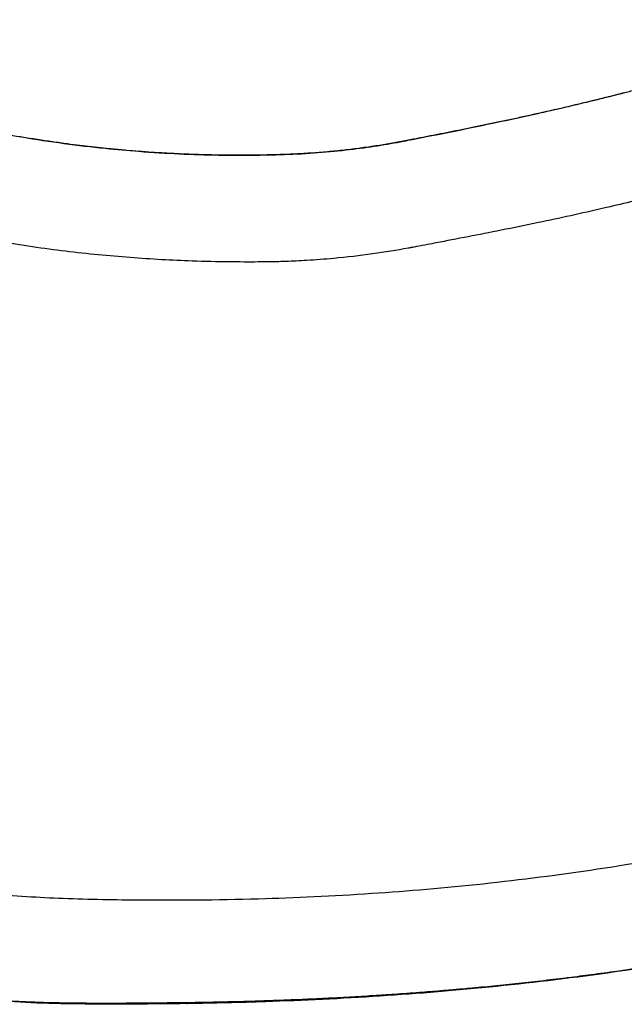
# Model space of a CAD drawing. Units: millimetres. Extents: x 0 to 59400, y 0 to 21000.
# Drawn here: x 5158 to 5625, y 13235 to 13995 of the extents above; entities that cross this region are included whole.
import ezdxf

# ---------------------------------------------------------------- set-up
doc = ezdxf.new("R2010")
doc.units = ezdxf.units.MM
doc.header["$LTSCALE"] = 15
doc.layers.add('P001', color=131, linetype='Continuous')

msp = doc.modelspace()

# ---------------------------------------------------------------- linework, layer by layer
at = {"layer": 'P001', "extrusion": (-1.22465e-16, -1, 0)}
msp.add_line((5362.18, 13890.66), (5362.73, 13890.68), dxfattribs=at)
at = {"layer": 'P001'}
for centre, major_axis, ratio, start_param, end_param in [((5626.35, 13933.57), (1.24, -4.84), 0.60512, 3.156549, 3.425762), ((5462.65, 13897.38), (0.97, -4.9), 0.811923, 3.148063, 3.264524), ((5362.34, 13885.66), (0.16, -5), 0.660859, 3.150094, 3.287982), ((5362.9, 13885.68), (0.17, -5), 0.661019, 3.149238, 3.28685), ((5762.08, 14321.99), (-1084.88, -834.98), 0.640324, 0.707947, 0.708634)]:
    msp.add_ellipse(centre, major_axis=major_axis, ratio=ratio, start_param=start_param, end_param=end_param, dxfattribs=at)
at = {"layer": 'P001', "extrusion": (0, 0, -1)}
for centre, major_axis, ratio, start_param, end_param in [((5171.85, 13240.49), (-0.18, -5), 0.687086, 0.027921, 0.530507), ((5287.15, 13240.05), (0.07, -5), 0.58345, 0.030432, 0.578201)]:
    msp.add_ellipse(centre, major_axis=major_axis, ratio=ratio, start_param=start_param, end_param=end_param, dxfattribs=at)
at = {"layer": 'P001'}
for points, knots in [([(4870.14, 13994.73), (4897.33, 13983.27), (4924.73, 13972.34), (4976.39, 13952.85), (5000.75, 13944.18), (5047.99, 13929.49), (5070.9, 13923.19), (5115.98, 13912.42), (5138.23, 13907.9), (5181.93, 13900.5), (5203.45, 13897.61), (5233.16, 13894.55), (5241.78, 13893.78), (5250.3, 13893.12)], [0, 0, 0, 0, 8.859218, 8.859218, 16.745955, 16.745955, 24.15692, 24.15692, 31.469152, 31.469152, 38.757412, 38.757412, 41.775693, 41.775693, 41.775693, 41.775693]), ([(5779.63, 13983.68), (5776.22, 13982.55), (5772.82, 13981.42), (5769.42, 13980.31), (5766.04, 13979.2), (5762.66, 13978.1), (5759.29, 13977.01), (5752.54, 13974.84), (5745.84, 13972.7), (5739.17, 13970.61), (5732.51, 13968.53), (5725.88, 13966.48), (5719.29, 13964.48), (5712.7, 13962.48), (5706.15, 13960.53), (5699.65, 13958.62), (5693.16, 13956.72), (5686.71, 13954.86), (5680.32, 13953.05), (5673.94, 13951.24), (5667.6, 13949.48), (5661.33, 13947.76), (5655.05, 13946.04), (5648.82, 13944.37), (5642.65, 13942.74), (5639.56, 13941.92), (5636.49, 13941.12), (5633.43, 13940.33), (5630.37, 13939.53), (5627.33, 13938.75), (5624.3, 13937.98)], [0, 0, 0, 0, 0.062518, 0.062518, 0.062518, 0.125, 0.125, 0.125, 0.25, 0.25, 0.25, 0.375, 0.375, 0.375, 0.5, 0.5, 0.5, 0.625041, 0.625041, 0.625041, 0.75, 0.75, 0.75, 0.875, 0.875, 0.875, 0.9375, 0.9375, 0.9375, 1, 1, 1, 1]), ([(5461.67, 13902.29), (5480.76, 13906.07), (5501.41, 13910.18), (5541.47, 13918.61), (5560.43, 13922.78), (5594.73, 13930.81), (5609.73, 13934.47), (5625.11, 13938.41)], [0, 0, 0, 0, 10.017519, 10.017519, 18.176033, 18.176033, 24.166762, 24.166762, 24.166762, 24.166762]), ([(5624.3, 13937.98), (5620.41, 13936.99), (5616.55, 13936.01), (5612.71, 13935.06), (5608.88, 13934.1), (5605.07, 13933.16), (5601.29, 13932.24), (5593.73, 13930.4), (5586.28, 13928.63), (5578.96, 13926.92)], [0, 0, 0, 0, 0.0625, 0.0625, 0.0625, 0.125, 0.125, 0.125, 0.25, 0.25, 0.25, 0.25]), ([(5834.08, 13916.06), (5832.24, 13915.37), (5830.4, 13914.69), (5828.57, 13914.01), (5826.65, 13913.3), (5824.74, 13912.6), (5822.84, 13911.9), (5819.02, 13910.51), (5815.21, 13909.14), (5811.4, 13907.78), (5805.69, 13905.75), (5799.99, 13903.75), (5794.31, 13901.8), (5775.36, 13895.28), (5756.57, 13889.2), (5738, 13883.52), (5730.58, 13881.25), (5723.19, 13879.04), (5715.83, 13876.9), (5686.43, 13868.33), (5657.68, 13860.76), (5629.82, 13854.02), (5622.86, 13852.34), (5615.95, 13850.7), (5609.1, 13849.12), (5591.99, 13845.16), (5575.25, 13841.5), (5558.95, 13838.08), (5549.17, 13836.03), (5539.54, 13834.07), (5530.09, 13832.18), (5512.77, 13828.72), (5496.02, 13825.5), (5479.89, 13822.42), (5477.7, 13822), (5475.51, 13821.59), (5473.34, 13821.17), (5470.44, 13820.62), (5467.57, 13820.08), (5464.72, 13819.53)], [-0.9926781, -0.9926781, -0.9926781, -0.9926781, -0.9794103, -0.9794103, -0.9794103, -0.9655966, -0.9655966, -0.9655966, -0.9379691, -0.9379691, -0.9379691, -0.8965278, -0.8965278, -0.8965278, -0.7583903, -0.7583903, -0.7583903, -0.7031353, -0.7031353, -0.7031353, -0.4821153, -0.4821153, -0.4821153, -0.4268602, -0.4268602, -0.4268602, -0.2887227, -0.2887227, -0.2887227, -0.2058402, -0.2058402, -0.2058402, -0.0538889, -0.0538889, -0.0538889, -0.0331683, -0.0331683, -0.0331683, -0.0055408, -0.0055408, -0.0055408, -0.0055408]), ([(5536.42, 13917.43), (5533.01, 13916.7), (5529.63, 13915.98), (5526.28, 13915.28), (5522.94, 13914.58), (5519.63, 13913.89), (5516.35, 13913.21), (5513.08, 13912.53), (5509.84, 13911.86), (5506.63, 13911.21), (5503.44, 13910.56), (5500.27, 13909.92), (5497.14, 13909.29)], [0.5001636, 0.5001636, 0.5001636, 0.5001636, 0.5626748, 0.5626748, 0.5626748, 0.6251791, 0.6251791, 0.6251791, 0.6876757, 0.6876757, 0.6876757, 0.75, 0.75, 0.75, 0.75]), ([(5204.96, 13897.57), (5201.77, 13897.96), (5198.57, 13898.37), (5195.36, 13898.8), (5191.49, 13899.31), (5187.61, 13899.85), (5183.72, 13900.41), (5175.93, 13901.54), (5168.1, 13902.77), (5160.22, 13904.11)], [0.125, 0.125, 0.125, 0.125, 0.1510798, 0.1510798, 0.1510798, 0.1825005, 0.1825005, 0.1825005, 0.2453384, 0.2453384, 0.2453384, 0.2453384]), ([(5478.72, 13905.61), (5477.22, 13905.31), (5475.73, 13905.02), (5474.25, 13904.73), (5472.78, 13904.43), (5471.31, 13904.14), (5469.85, 13903.86)], [0.8751139, 0.8751139, 0.8751139, 0.8751139, 0.90634548, 0.90634548, 0.90634548, 0.9375, 0.9375, 0.9375, 0.9375]), ([(5497.12, 13909.28), (5493.98, 13908.65), (5490.88, 13908.03), (5487.81, 13907.42), (5484.75, 13906.81), (5481.73, 13906.21), (5478.74, 13905.61)], [0.7501644, 0.7501644, 0.7501644, 0.7501644, 0.8126444, 0.8126444, 0.8126444, 0.875, 0.875, 0.875, 0.875]), ([(5362.73, 13890.68), (5380.49, 13891.29), (5397.33, 13892.64), (5427.84, 13896.26), (5441.7, 13898.48), (5456.99, 13901.37), (5459.33, 13901.82), (5461.67, 13902.29)], [0, 0, 0, 0, 7.131566, 7.131566, 13.804269, 13.804269, 15.032837, 15.032837, 15.032837, 15.032837]), ([(5439.07, 13898.15), (5437.16, 13897.83), (5435.23, 13897.53), (5433.28, 13897.23), (5431.33, 13896.93), (5429.36, 13896.64), (5427.37, 13896.35), (5423.41, 13895.78), (5419.37, 13895.24), (5415.26, 13894.74)], [0.2502742, 0.2502742, 0.2502742, 0.2502742, 0.3128054, 0.3128054, 0.3128054, 0.3753283, 0.3753283, 0.3753283, 0.5, 0.5, 0.5, 0.5]), ([(5450.33, 13900.09), (5448.49, 13899.75), (5446.63, 13899.42), (5444.76, 13899.1), (5442.89, 13898.78), (5441, 13898.46), (5439.1, 13898.15)], [0.1251834, 0.1251834, 0.1251834, 0.1251834, 0.1877326, 0.1877326, 0.1877326, 0.25, 0.25, 0.25, 0.25]), ([(5461.17, 13902.14), (5460.28, 13901.97), (5459.39, 13901.8), (5458.49, 13901.62), (5457.6, 13901.45), (5456.71, 13901.28), (5455.81, 13901.11)], [0, 0, 0, 0, 0.03133149, 0.03133149, 0.03133149, 0.0625, 0.0625, 0.0625, 0.0625]), ([(5465.48, 13902.99), (5464.76, 13902.85), (5464.04, 13902.71), (5463.32, 13902.57), (5462.6, 13902.43), (5461.88, 13902.29), (5461.17, 13902.14)], [0.96879668, 0.96879668, 0.96879668, 0.96879668, 0.98440458, 0.98440458, 0.98440458, 1, 1, 1, 1]), ([(5229.84, 13894.82), (5229.15, 13894.89), (5228.46, 13894.96), (5227.78, 13895.02), (5224.67, 13895.34), (5221.55, 13895.66), (5218.42, 13896), (5217.75, 13896.08), (5217.08, 13896.15), (5216.41, 13896.23)], [0.05680899, 0.05680899, 0.05680899, 0.05680899, 0.0625, 0.0625, 0.0625, 0.08823361, 0.08823361, 0.08823361, 0.09375, 0.09375, 0.09375, 0.09375]), ([(5250.24, 13893.04), (5247.22, 13893.27), (5244.19, 13893.52), (5241.15, 13893.78), (5237.4, 13894.1), (5233.63, 13894.45), (5229.84, 13894.82)], [0, 0, 0, 0, 0.0254002, 0.0254002, 0.0254002, 0.05680899, 0.05680899, 0.05680899, 0.05680899]), ([(5305.6, 13890.3), (5300.71, 13890.41), (5295.79, 13890.55), (5290.83, 13890.73), (5285.88, 13890.91), (5280.88, 13891.13), (5275.85, 13891.39), (5270.83, 13891.65), (5265.76, 13891.95), (5260.66, 13892.29), (5257.2, 13892.52), (5253.73, 13892.77), (5250.24, 13893.04)], [0.518101, 0.518101, 0.518101, 0.518101, 0.6492212, 0.6492212, 0.6492212, 0.7802649, 0.7802649, 0.7802649, 0.9112344, 0.9112344, 0.9112344, 1, 1, 1, 1]), ([(5250.3, 13893.12), (5271.43, 13891.49), (5292.02, 13890.58), (5329.19, 13889.98), (5345.98, 13890.12), (5362.18, 13890.66)], [0, 0, 0, 0, 7.476012, 7.476012, 13.975595, 13.975595, 13.975595, 13.975595]), ([(5321.46, 13890.07), (5321.02, 13890.07), (5320.58, 13890.08), (5320.14, 13890.08), (5317.74, 13890.1), (5315.32, 13890.13), (5312.9, 13890.16), (5311.14, 13890.19), (5309.38, 13890.22), (5307.62, 13890.25), (5306.94, 13890.27), (5306.27, 13890.28), (5305.6, 13890.3)], [0.375, 0.375, 0.375, 0.375, 0.3869361, 0.3869361, 0.3869361, 0.4525148, 0.4525148, 0.4525148, 0.5, 0.5, 0.5, 0.518101, 0.518101, 0.518101, 0.518101]), ([(5341.52, 13890.13), (5340.35, 13890.12), (5339.17, 13890.1), (5338, 13890.09), (5337.03, 13890.08), (5336.07, 13890.07), (5335.1, 13890.07)], [0.19037524, 0.19037524, 0.19037524, 0.19037524, 0.22312497, 0.22312497, 0.22312497, 0.25, 0.25, 0.25, 0.25]), ([(5348.49, 13890.25), (5347.34, 13890.22), (5346.18, 13890.2), (5345.02, 13890.18), (5343.96, 13890.17), (5342.89, 13890.15), (5341.82, 13890.14)], [0.125, 0.125, 0.125, 0.125, 0.15761131, 0.15761131, 0.15761131, 0.1875, 0.1875, 0.1875, 0.1875]), ([(5376.11, 13891.25), (5374.97, 13891.18), (5373.82, 13891.12), (5372.67, 13891.06), (5371.53, 13891), (5370.38, 13890.94), (5369.23, 13890.89)], [0.87515523, 0.87515523, 0.87515523, 0.87515523, 0.90639112, 0.90639112, 0.90639112, 0.9375, 0.9375, 0.9375, 0.9375]), ([(5389.58, 13892.16), (5387.37, 13891.99), (5385.14, 13891.82), (5382.89, 13891.67), (5380.65, 13891.52), (5378.4, 13891.38), (5376.12, 13891.25)], [0.75024, 0.75024, 0.75024, 0.75024, 0.8126964, 0.8126964, 0.8126964, 0.875, 0.875, 0.875, 0.875]), ([(5402.63, 13893.33), (5400.49, 13893.12), (5398.33, 13892.91), (5396.16, 13892.71), (5393.99, 13892.52), (5391.81, 13892.34), (5389.6, 13892.16)], [0.6253106, 0.6253106, 0.6253106, 0.6253106, 0.6877807, 0.6877807, 0.6877807, 0.75, 0.75, 0.75, 0.75]), ([(5347.82, 13807.71), (5346.02, 13807.69), (5344.2, 13807.67), (5342.38, 13807.66), (5338.73, 13807.64), (5335.06, 13807.63), (5331.36, 13807.64), (5327.66, 13807.65), (5323.93, 13807.67), (5320.17, 13807.72), (5310.78, 13807.82), (5301.22, 13808.04), (5291.51, 13808.38), (5275.96, 13808.93), (5260.01, 13809.79), (5243.72, 13811.03), (5235.57, 13811.65), (5227.34, 13812.37), (5219.03, 13813.19), (5210.71, 13814), (5202.32, 13814.92), (5193.86, 13815.95), (5185.4, 13816.97), (5176.87, 13818.11), (5168.28, 13819.36), (5151.1, 13821.86), (5133.68, 13824.81), (5116.11, 13828.26), (5107.32, 13829.98), (5098.5, 13831.83), (5089.65, 13833.8), (5080.8, 13835.77), (5071.92, 13837.86), (5063.02, 13840.08), (5045.23, 13844.52), (5027.36, 13849.46), (5009.5, 13854.89), (4996.11, 13858.96), (4982.72, 13863.31), (4969.37, 13867.93), (4963.81, 13869.85), (4958.25, 13871.82), (4952.71, 13873.84), (4949.38, 13875.05), (4946.06, 13876.27), (4942.73, 13877.52), (4940.52, 13878.35), (4938.3, 13879.19), (4936.09, 13880.02)], [-0.9850145, -0.9850145, -0.9850145, -0.9850145, -0.9727572, -0.9727572, -0.9727572, -0.9482428, -0.9482428, -0.9482428, -0.9237284, -0.9237284, -0.9237284, -0.8624423, -0.8624423, -0.8624423, -0.7643845, -0.7643845, -0.7643845, -0.7153556, -0.7153556, -0.7153556, -0.6663267, -0.6663267, -0.6663267, -0.6172979, -0.6172979, -0.6172979, -0.5192401, -0.5192401, -0.5192401, -0.4702112, -0.4702112, -0.4702112, -0.4211823, -0.4211823, -0.4211823, -0.3231246, -0.3231246, -0.3231246, -0.2495813, -0.2495813, -0.2495813, -0.2189382, -0.2189382, -0.2189382, -0.2005524, -0.2005524, -0.2005524, -0.1882952, -0.1882952, -0.1882952, -0.1882952]), ([(5459.6, 13818.56), (5459.15, 13818.48), (5458.7, 13818.4), (5458.25, 13818.31), (5449.5, 13816.72), (5440.3, 13815.2), (5430.69, 13813.86), (5421.09, 13812.51), (5411.08, 13811.33), (5400.8, 13810.38), (5393.94, 13809.75), (5386.97, 13809.23), (5379.92, 13808.81), (5374.63, 13808.5), (5369.31, 13808.25), (5363.95, 13808.06), (5362.17, 13808), (5360.38, 13807.94), (5358.59, 13807.9), (5357.2, 13807.86), (5355.81, 13807.83), (5354.42, 13807.8)], [-1, -1, -1, -1, -0.9852251, -0.9852251, -0.9852251, -0.7007166, -0.7007166, -0.7007166, -0.4162081, -0.4162081, -0.4162081, -0.2265357, -0.2265357, -0.2265357, -0.0842815, -0.0842815, -0.0842815, -0.0368634, -0.0368634, -0.0368634, 0, 0, 0, 0]), ([(4935.78, 13358.86), (4958.93, 13352.31), (4981.89, 13346.49), (5026.7, 13336.45), (5048.58, 13332.21), (5090.8, 13325.3), (5111.23, 13322.59), (5150.8, 13318.54), (5169.72, 13317.27), (5208.29, 13315.72), (5228.6, 13315.35), (5279.43, 13314.93), (5310.32, 13315.09), (5370.95, 13316.86), (5400.24, 13318.23), (5458.26, 13322.11), (5486.98, 13324.56), (5545.19, 13330.77), (5574.74, 13334.54), (5635.12, 13343.61), (5666.07, 13348.97), (5728.97, 13361.4), (5760.95, 13368.51), (5826.42, 13384.76), (5860.06, 13394), (5924.73, 13413.81), (5955.72, 13424.24), (5995.1, 13438.37), (6003.63, 13441.51), (6015.29, 13445.89), (6018.48, 13447.12), (6024.14, 13449.17), (6026.55, 13450.04), (6029.28, 13451), (6029.53, 13451.09), (6029.86, 13451.21), (6029.94, 13451.23), (6030.09, 13451.28), (6030.17, 13451.31), (6030.26, 13451.34), (6030.27, 13451.35), (6030.29, 13451.35), (6030.29, 13451.36), (6030.3, 13451.36), (6030.31, 13451.36), (6030.31, 13451.36), (6030.31, 13451.36), (6030.31, 13451.36)], [0, 0, 0, 0, 7.713602, 7.713602, 15.344625, 15.344625, 22.8215, 22.8215, 30.348736, 30.348736, 38.363838, 38.363838, 50.118054, 50.118054, 60.501429, 60.501429, 70.253059, 70.253059, 79.970319, 79.970319, 89.955617, 89.955617, 100.181832, 100.181832, 110.874263, 110.874263, 121.045896, 121.045896, 123.866619, 123.866619, 124.924623, 124.924623, 125.718077, 125.718077, 125.799087, 125.799087, 125.823184, 125.823184, 125.847503, 125.847503, 125.854237, 125.854237, 125.856635, 125.856635, 125.860769, 125.860769, 125.861187, 125.861187, 125.861187, 125.861187]), ([(5171.67, 13235.49), (5149.05, 13236.32), (5125.37, 13238.26), (5080.69, 13243.9), (5060.01, 13247.18), (5017.77, 13255.16), (4996.16, 13259.87), (4952.02, 13270.67), (4929.43, 13276.79), (4883.48, 13290.36), (4860.06, 13297.84), (4812.58, 13314.05), (4788.46, 13322.82), (4739.53, 13341.55), (4714.74, 13351.7), (4673.77, 13367.91), (4657.72, 13374.17), (4641.62, 13380.35)], [0, 0, 0, 0, 9.317605, 9.317605, 16.890756, 16.890756, 24.447012, 24.447012, 32.086963, 32.086963, 39.83692, 39.83692, 47.722168, 47.722168, 55.826385, 55.826385, 61.003047, 61.003047, 61.003047, 61.003047]), ([(5901.27, 13319.43), (5869.63, 13310.37), (5837.89, 13302.11), (5774.44, 13287.22), (5742.67, 13280.58), (5679.87, 13268.9), (5648.79, 13263.85), (5587.16, 13255.11), (5556.57, 13251.43), (5496, 13245.26), (5465.99, 13242.78), (5406.62, 13238.87), (5377.24, 13237.46), (5328.04, 13235.8), (5307.89, 13235.36), (5288.07, 13235.06)], [0, 0, 0, 0, 10.007444, 10.007444, 20.068542, 20.068542, 30.034253, 30.034253, 40.044345, 40.044345, 50.151108, 50.151108, 60.410633, 60.410633, 67.725561, 67.725561, 67.725561, 67.725561]), ([(5580.08, 13255.05), (5580.72, 13255.13), (5581.37, 13255.21), (5582.01, 13255.29), (5587.88, 13256.02), (5593.76, 13256.77), (5599.65, 13257.55), (5606.19, 13258.42), (5612.74, 13259.31), (5619.3, 13260.24), (5632.42, 13262.09), (5645.6, 13264.06), (5658.81, 13266.18), (5659.31, 13266.25), (5659.8, 13266.33), (5660.29, 13266.41), (5673.02, 13268.45), (5685.79, 13270.62), (5698.61, 13272.91), (5705.26, 13274.1), (5711.93, 13275.33), (5718.6, 13276.59), (5725.28, 13277.86), (5731.97, 13279.15), (5738.67, 13280.49)], [0.4969018, 0.4969018, 0.4969018, 0.4969018, 0.5, 0.5, 0.5, 0.5283404, 0.5283404, 0.5283404, 0.5597792, 0.5597792, 0.5597792, 0.6226576, 0.6226576, 0.6226576, 0.625, 0.625, 0.625, 0.6855373, 0.6855373, 0.6855373, 0.7169781, 0.7169781, 0.7169781, 0.74842, 0.74842, 0.74842, 0.74842]), ([(5512.2, 13247.68), (5515.41, 13247.98), (5518.62, 13248.29), (5521.84, 13248.6), (5525.05, 13248.92), (5528.27, 13249.24), (5531.5, 13249.57), (5534.72, 13249.9), (5537.94, 13250.24), (5541.17, 13250.58), (5547.63, 13251.27), (5554.1, 13251.99), (5560.59, 13252.73), (5567.07, 13253.48), (5573.57, 13254.25), (5580.08, 13255.05)], [0.3868696, 0.3868696, 0.3868696, 0.3868696, 0.4025882, 0.4025882, 0.4025882, 0.4183069, 0.4183069, 0.4183069, 0.4340257, 0.4340257, 0.4340257, 0.4654635, 0.4654635, 0.4654635, 0.4969018, 0.4969018, 0.4969018, 0.4969018]), ([(5304.85, 13236.25), (5306.31, 13236.28), (5307.78, 13236.31), (5309.24, 13236.34), (5312.18, 13236.4), (5315.12, 13236.47), (5318.06, 13236.53), (5319.13, 13236.56), (5320.2, 13236.59), (5321.26, 13236.61), (5323.15, 13236.66), (5325.04, 13236.71), (5326.93, 13236.76), (5329.89, 13236.83), (5332.86, 13236.92), (5335.83, 13237), (5341.78, 13237.18), (5347.75, 13237.37), (5353.75, 13237.58), (5354.77, 13237.61), (5355.78, 13237.65), (5356.8, 13237.69), (5361.79, 13237.87), (5366.8, 13238.06), (5371.82, 13238.27), (5377.87, 13238.52), (5383.95, 13238.79), (5390.05, 13239.08), (5396.15, 13239.37), (5402.28, 13239.68), (5408.43, 13240.01), (5414.58, 13240.35), (5420.76, 13240.7), (5426.96, 13241.08), (5427.86, 13241.13), (5428.77, 13241.19), (5429.68, 13241.25), (5434.98, 13241.58), (5440.3, 13241.92), (5445.64, 13242.28), (5451.89, 13242.71), (5458.17, 13243.16), (5464.47, 13243.63)], [0.0332565, 0.0332565, 0.0332565, 0.0332565, 0.0411118, 0.0411118, 0.0411118, 0.0568224, 0.0568224, 0.0568224, 0.0625, 0.0625, 0.0625, 0.0725343, 0.0725343, 0.0725343, 0.0882473, 0.0882473, 0.0882473, 0.1196759, 0.1196759, 0.1196759, 0.125, 0.125, 0.125, 0.1511068, 0.1511068, 0.1511068, 0.1825392, 0.1825392, 0.1825392, 0.213973, 0.213973, 0.213973, 0.2454078, 0.2454078, 0.2454078, 0.25, 0.25, 0.25, 0.2768431, 0.2768431, 0.2768431, 0.3082789, 0.3082789, 0.3082789, 0.3082789]), ([(5485.9, 13245.33), (5488.27, 13245.53), (5490.63, 13245.73), (5493, 13245.94), (5496.19, 13246.21), (5499.39, 13246.5), (5502.59, 13246.79)], [0.34375, 0.34375, 0.34375, 0.34375, 0.35543308, 0.35543308, 0.35543308, 0.37115116, 0.37115116, 0.37115116, 0.37115116]), ([(5502.59, 13246.79), (5503.37, 13246.86), (5504.15, 13246.93), (5504.94, 13247), (5505.76, 13247.08), (5506.57, 13247.15), (5507.39, 13247.23), (5508.99, 13247.37), (5510.6, 13247.52), (5512.2, 13247.68)], [0.37115116, 0.37115116, 0.37115116, 0.37115116, 0.375, 0.375, 0.375, 0.37901037, 0.37901037, 0.37901037, 0.38686963, 0.38686963, 0.38686963, 0.38686963]), ([(5112.56, 13240.59), (5117.51, 13240.04), (5122.41, 13239.54), (5127.27, 13239.09), (5132.14, 13238.64), (5136.97, 13238.23), (5141.75, 13237.88), (5144.14, 13237.7), (5146.52, 13237.53), (5148.89, 13237.38), (5151.25, 13237.23), (5153.6, 13237.09), (5155.94, 13236.96), (5158.29, 13236.83), (5160.62, 13236.71), (5162.94, 13236.6), (5164.1, 13236.55), (5165.26, 13236.5), (5166.42, 13236.45)], [0.875, 0.875, 0.875, 0.875, 0.906221, 0.906221, 0.906221, 0.9375, 0.9375, 0.9375, 0.9531404, 0.9531404, 0.9531404, 0.96875, 0.96875, 0.96875, 0.9843724, 0.9843724, 0.9843724, 0.992184, 0.992184, 0.992184, 0.992184]), ([(5169.88, 13236.32), (5171.02, 13236.28), (5172.15, 13236.24), (5173.29, 13236.2), (5174.43, 13236.16), (5175.57, 13236.13), (5176.72, 13236.09)], [0, 0, 0, 0, 0.03122644, 0.03122644, 0.03122644, 0.0625, 0.0625, 0.0625, 0.0625]), ([(5287.22, 13235.05), (5260.2, 13234.68), (5234.1, 13234.53), (5196.3, 13234.83), (5183.89, 13235.05), (5171.67, 13235.49)], [0, 0, 0, 0, 9.962206, 9.962206, 14.9985, 14.9985, 14.9985, 14.9985]), ([(5183.61, 13235.91), (5185.92, 13235.85), (5188.23, 13235.81), (5190.56, 13235.76), (5192.88, 13235.72), (5195.2, 13235.69), (5197.54, 13235.65)], [0.1250686, 0.1250686, 0.1250686, 0.1250686, 0.1876118, 0.1876118, 0.1876118, 0.25, 0.25, 0.25, 0.25]), ([(5197.56, 13235.65), (5199.9, 13235.62), (5202.25, 13235.6), (5204.61, 13235.58), (5206.96, 13235.55), (5209.32, 13235.54), (5211.69, 13235.53)], [0.2501441, 0.2501441, 0.2501441, 0.2501441, 0.3126681, 0.3126681, 0.3126681, 0.375, 0.375, 0.375, 0.375]), ([(5226.07, 13235.5), (5230.89, 13235.5), (5235.75, 13235.52), (5240.64, 13235.54), (5243.08, 13235.56), (5245.53, 13235.57), (5247.99, 13235.59), (5250.45, 13235.61), (5252.91, 13235.62), (5255.39, 13235.64)], [0.50019, 0.50019, 0.50019, 0.50019, 0.6251653, 0.6251653, 0.6251653, 0.687642, 0.687642, 0.687642, 0.75, 0.75, 0.75, 0.75]), ([(5255.4, 13235.64), (5257.88, 13235.66), (5260.36, 13235.69), (5262.86, 13235.71), (5264.11, 13235.72), (5265.35, 13235.73), (5266.61, 13235.74), (5267.86, 13235.75), (5269.11, 13235.76), (5270.36, 13235.78), (5271.62, 13235.79), (5272.88, 13235.8), (5274.13, 13235.81), (5275.4, 13235.82), (5276.66, 13235.83), (5277.92, 13235.85)], [0.7501104, 0.7501104, 0.7501104, 0.7501104, 0.8125735, 0.8125735, 0.8125735, 0.8437994, 0.8437994, 0.8437994, 0.875, 0.875, 0.875, 0.9062279, 0.9062279, 0.9062279, 0.9375, 0.9375, 0.9375, 0.9375]), ([(5277.92, 13235.85), (5278.55, 13235.85), (5279.18, 13235.86), (5279.82, 13235.86), (5280.45, 13235.87), (5281.08, 13235.87), (5281.72, 13235.88), (5282.36, 13235.89), (5282.99, 13235.89), (5283.63, 13235.9)], [0.9375, 0.9375, 0.9375, 0.9375, 0.9530831, 0.9530831, 0.9530831, 0.96872227, 0.96872227, 0.96872227, 0.98436383, 0.98436383, 0.98436383, 0.98436383]), ([(5286.39, 13235.93), (5286.57, 13235.72), (5286.77, 13235.54), (5287.18, 13235.26), (5287.4, 13235.17), (5287.77, 13235.07), (5287.92, 13235.06), (5288.07, 13235.06)], [0.0000014, 0.0000014, 0.0000014, 0.0000014, 0.125, 0.125, 0.25, 0.25, 0.3344708, 0.3344708, 0.3344708, 0.3344708]), ([(5289.58, 13235.99), (5290.3, 13236), (5291.02, 13236.01), (5291.75, 13236.02), (5292.84, 13236.04), (5293.94, 13236.06), (5295.03, 13236.07), (5295.39, 13236.08), (5295.74, 13236.09), (5296.1, 13236.09), (5297.55, 13236.12), (5299.01, 13236.14), (5300.47, 13236.17), (5301.55, 13236.19), (5302.64, 13236.21), (5303.73, 13236.23)], [0.00578067, 0.00578067, 0.00578067, 0.00578067, 0.00970227, 0.00970227, 0.00970227, 0.015625, 0.015625, 0.015625, 0.01754849, 0.01754849, 0.01754849, 0.02540133, 0.02540133, 0.02540133, 0.03125, 0.03125, 0.03125, 0.03125])]:
    msp.add_open_spline(points, degree=3, knots=knots, dxfattribs=at)
for points in [[(5578.94, 13926.92), (5571.62, 13925.22), (5564.42, 13923.58), (5557.34, 13922)], [(5578.96, 13926.92), (5578.95, 13926.92), (5578.95, 13926.92), (5578.94, 13926.92)], [(5546.77, 13919.67), (5543.29, 13918.91), (5539.85, 13918.17), (5536.45, 13917.44)], [(5546.79, 13919.67), (5546.78, 13919.67), (5546.78, 13919.67), (5546.77, 13919.67)], [(5557.31, 13922), (5553.78, 13921.21), (5550.27, 13920.43), (5546.79, 13919.67)], [(5557.34, 13922), (5557.33, 13922), (5557.32, 13922), (5557.31, 13922)], [(5536.45, 13917.44), (5536.44, 13917.43), (5536.43, 13917.43), (5536.42, 13917.43)], [(5160.22, 13904.11), (5159.64, 13904.21), (5159.05, 13904.31), (5158.47, 13904.41)], [(5478.74, 13905.61), (5478.73, 13905.61), (5478.73, 13905.61), (5478.72, 13905.61)], [(5497.14, 13909.29), (5497.14, 13909.29), (5497.13, 13909.28), (5497.12, 13909.28)], [(5206.92, 13897.33), (5206.27, 13897.41), (5205.62, 13897.49), (5204.96, 13897.57)], [(5216.41, 13896.23), (5213.25, 13896.58), (5210.09, 13896.94), (5206.92, 13897.33)], [(5439.1, 13898.15), (5439.09, 13898.15), (5439.08, 13898.15), (5439.07, 13898.15)], [(5450.35, 13900.09), (5450.34, 13900.09), (5450.34, 13900.09), (5450.33, 13900.09)], [(5455.8, 13901.1), (5454, 13900.76), (5452.19, 13900.42), (5450.35, 13900.09)], [(5455.81, 13901.11), (5455.81, 13901.11), (5455.8, 13901.11), (5455.8, 13901.1)], [(5465.49, 13903), (5465.48, 13902.99), (5465.48, 13902.99), (5465.48, 13902.99)], [(5469.84, 13903.85), (5468.38, 13903.57), (5466.93, 13903.28), (5465.49, 13903)], [(5469.85, 13903.86), (5469.85, 13903.86), (5469.84, 13903.86), (5469.84, 13903.85)], [(5250.3, 13893.12), (5250.29, 13893.12), (5250.27, 13893.09), (5250.24, 13893.04)], [(5327.33, 13890.05), (5325.38, 13890.05), (5323.42, 13890.06), (5321.46, 13890.07)], [(5334.46, 13890.06), (5332.09, 13890.05), (5329.72, 13890.04), (5327.33, 13890.05)], [(5335.1, 13890.07), (5334.88, 13890.07), (5334.67, 13890.06), (5334.46, 13890.06)], [(5341.82, 13890.14), (5341.72, 13890.13), (5341.62, 13890.13), (5341.52, 13890.13)], [(5348.51, 13890.25), (5348.5, 13890.25), (5348.5, 13890.25), (5348.49, 13890.25)], [(5351.99, 13890.32), (5350.83, 13890.29), (5349.67, 13890.27), (5348.51, 13890.25)], [(5353.73, 13890.36), (5353.15, 13890.35), (5352.57, 13890.33), (5351.99, 13890.32)], [(5355.12, 13890.4), (5354.65, 13890.38), (5354.19, 13890.37), (5353.73, 13890.36)], [(5355.46, 13890.4), (5355.34, 13890.4), (5355.23, 13890.4), (5355.12, 13890.4)], [(5358.9, 13890.5), (5357.75, 13890.46), (5356.61, 13890.43), (5355.46, 13890.4)], [(5361.67, 13890.59), (5360.75, 13890.56), (5359.83, 13890.53), (5358.9, 13890.5)], [(5362.23, 13890.61), (5362.04, 13890.6), (5361.86, 13890.59), (5361.67, 13890.59)], [(5365.75, 13890.74), (5364.58, 13890.69), (5363.41, 13890.65), (5362.23, 13890.61)], [(5369.22, 13890.89), (5368.06, 13890.84), (5366.91, 13890.78), (5365.75, 13890.74)], [(5369.23, 13890.89), (5369.23, 13890.89), (5369.22, 13890.89), (5369.22, 13890.89)], [(5376.12, 13891.25), (5376.12, 13891.25), (5376.11, 13891.25), (5376.11, 13891.25)], [(5389.6, 13892.16), (5389.6, 13892.16), (5389.59, 13892.16), (5389.58, 13892.16)], [(5402.66, 13893.33), (5402.65, 13893.33), (5402.64, 13893.33), (5402.63, 13893.33)], [(5415.23, 13894.74), (5411.11, 13894.23), (5406.93, 13893.76), (5402.66, 13893.33)], [(5415.26, 13894.74), (5415.25, 13894.74), (5415.24, 13894.74), (5415.23, 13894.74)], [(5460.42, 13818.72), (5460.15, 13818.66), (5459.88, 13818.61), (5459.6, 13818.56)], [(5463, 13819.2), (5462.14, 13819.04), (5461.29, 13818.88), (5460.42, 13818.72)], [(5464.72, 13819.53), (5464.14, 13819.42), (5463.57, 13819.31), (5463, 13819.2)], [(5354.42, 13807.8), (5352.23, 13807.76), (5350.03, 13807.73), (5347.82, 13807.71)], [(5464.47, 13243.63), (5465.32, 13243.7), (5466.17, 13243.76), (5467.01, 13243.82)], [(5467.01, 13243.82), (5472.47, 13244.24), (5477.96, 13244.68), (5483.45, 13245.13)], [(5483.45, 13245.13), (5484.27, 13245.2), (5485.09, 13245.27), (5485.9, 13245.33)], [(5166.42, 13236.45), (5167.57, 13236.41), (5168.73, 13236.36), (5169.88, 13236.32)], [(5176.72, 13236.09), (5179, 13236.02), (5181.3, 13235.96), (5183.6, 13235.91)], [(5183.6, 13235.91), (5183.61, 13235.91), (5183.61, 13235.91), (5183.61, 13235.91)], [(5197.54, 13235.65), (5197.55, 13235.65), (5197.55, 13235.65), (5197.56, 13235.65)], [(5211.69, 13235.53), (5211.7, 13235.53), (5211.71, 13235.53), (5211.71, 13235.53)], [(5211.71, 13235.53), (5216.46, 13235.5), (5221.24, 13235.49), (5226.05, 13235.5)], [(5226.05, 13235.5), (5226.06, 13235.5), (5226.07, 13235.5), (5226.07, 13235.5)], [(5255.39, 13235.64), (5255.39, 13235.64), (5255.4, 13235.64), (5255.4, 13235.64)], [(5283.63, 13235.9), (5284.26, 13235.91), (5284.9, 13235.91), (5285.54, 13235.92)], [(5286.39, 13235.93), (5286.73, 13235.94), (5287.07, 13235.94), (5287.41, 13235.95)], [(5287.41, 13235.95), (5288.13, 13235.96), (5288.85, 13235.97), (5289.58, 13235.99)], [(5303.73, 13236.23), (5304.1, 13236.24), (5304.48, 13236.24), (5304.85, 13236.25)], [(5329.62, 13236.83), (5329.62, 13236.83), (5329.62, 13236.83), (5329.62, 13236.83)], [(5331.98, 13236.89), (5331.98, 13236.89), (5331.98, 13236.89), (5331.98, 13236.89)], [(5362.99, 13237.92), (5362.99, 13237.92), (5362.99, 13237.92), (5362.99, 13237.92)], [(5288.07, 13235.06), (5287.78, 13235.06), (5287.5, 13235.05), (5287.22, 13235.05)], [(5288.07, 13235.06), (5288.07, 13235.06), (5288.07, 13235.06), (5288.07, 13235.06)]]:
    msp.add_open_spline(points, degree=3, dxfattribs=at)

doc.saveas('drawing.dxf')
